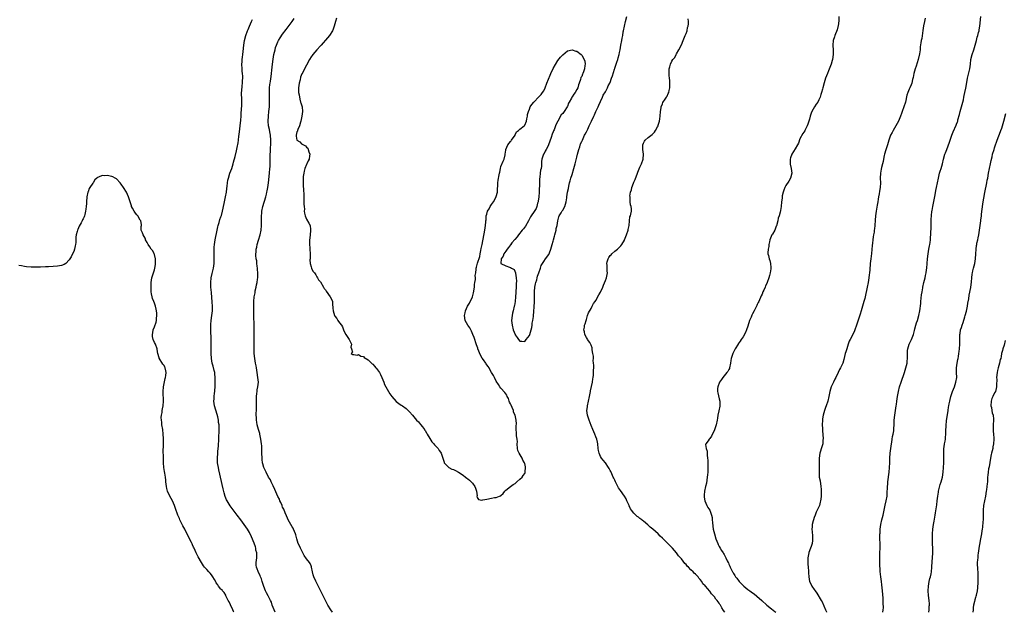
# Model space of a CAD drawing. Units: inches. Extents: x 2586000 to 2589000, y 1527000 to 1530000.
# Drawn here: x 2587024 to 2587439, y 1527000 to 1527250 of the extents above; entities that cross this region are included whole.
import ezdxf

# ---------------------------------------------------------------- set-up
doc = ezdxf.new("R2010")
doc.units = ezdxf.units.IN
doc.header["$MEASUREMENT"] = 0
doc.layers.add('LD25861527_10ft', color=254, linetype='Continuous')

msp = doc.modelspace()

# ---------------------------------------------------------------- linework, layer by layer
at = {"layer": 'LD25861527_10ft'}
for points, elevation in [([(2587157.66, 1527250.34), (2587157.25, 1527249), (2587156.77, 1527247), (2587156.32, 1527245.68), (2587156.06, 1527245), (2587154.77, 1527243), (2587153.96, 1527242.04), (2587151.21, 1527239), (2587151.13, 1527238.87), (2587151, 1527238.74), (2587149.47, 1527237), (2587147.74, 1527235), (2587147.44, 1527234.56), (2587147, 1527234.03), (2587146.32, 1527233), (2587145, 1527230.55), (2587144.25, 1527229), (2587143.5, 1527227.5), (2587143.15, 1527226.85), (2587142.57, 1527225.43), (2587142.32, 1527224.32), (2587141.96, 1527223), (2587141.67, 1527221), (2587141.72, 1527219), (2587141.89, 1527218.11), (2587142.17, 1527216.17), (2587142.57, 1527215), (2587142.62, 1527214.62), (2587143.17, 1527213), (2587143.38, 1527211), (2587143.13, 1527209), (2587142.71, 1527207), (2587142.55, 1527206.55), (2587142.15, 1527205), (2587141.37, 1527203.37), (2587141.24, 1527203), (2587141.21, 1527202.79), (2587141, 1527202.39), (2587140.66, 1527201), (2587140.69, 1527200.69), (2587140.97, 1527199), (2587141, 1527198.96), (2587142.18, 1527198.18), (2587143, 1527197.4), (2587143.77, 1527197), (2587144.61, 1527196.62), (2587145, 1527196.04), (2587145.56, 1527195.56), (2587145.79, 1527195), (2587146.03, 1527193.97), (2587146.41, 1527193), (2587146.37, 1527192.37), (2587146.12, 1527191), (2587145.72, 1527190.28), (2587145.14, 1527189), (2587145, 1527188.74), (2587144.36, 1527187), (2587144.13, 1527185.87), (2587143.86, 1527185), (2587143.68, 1527183.68), (2587143.66, 1527183), (2587143.71, 1527182.29), (2587143.67, 1527181), (2587143.7, 1527179.7), (2587143.8, 1527178.2), (2587143.87, 1527175.87), (2587143.96, 1527174.04), (2587143.97, 1527173), (2587143.96, 1527171.96), (2587144.02, 1527171), (2587144.15, 1527169.85), (2587144.13, 1527169), (2587144.17, 1527168.17), (2587144.49, 1527167), (2587145, 1527165.69), (2587146.04, 1527164.04), (2587146.54, 1527163), (2587146.71, 1527161.29), (2587146.79, 1527161), (2587146.79, 1527160.79), (2587146.39, 1527157.61), (2587146.36, 1527157), (2587146.38, 1527156.38), (2587146.34, 1527155), (2587146.41, 1527153.59), (2587146.46, 1527153), (2587146.55, 1527151), (2587146.6, 1527149.4), (2587146.56, 1527149), (2587146.47, 1527148.47), (2587146.62, 1527147), (2587147, 1527145.58), (2587147.21, 1527145), (2587147.75, 1527143.75), (2587148.45, 1527143), (2587149, 1527142.22), (2587149.38, 1527141.38), (2587149.69, 1527141), (2587150.13, 1527140.13), (2587151, 1527139.19), (2587152.26, 1527137), (2587152.48, 1527136.48), (2587153, 1527135.82), (2587153.29, 1527135.29), (2587155.08, 1527133), (2587155.72, 1527131.72), (2587155.97, 1527131), (2587155.96, 1527130.04), (2587156.14, 1527128.14), (2587156.22, 1527127), (2587156.91, 1527125), (2587157, 1527124.84), (2587157.83, 1527123.83), (2587158.32, 1527123), (2587159, 1527121.97), (2587159.74, 1527121), (2587160.23, 1527120.23), (2587160.61, 1527119), (2587161, 1527118.06), (2587161.63, 1527117), (2587163, 1527115), (2587163.98, 1527113), (2587163.79, 1527111.79), (2587163.94, 1527111), (2587164.4, 1527109.6), (2587163.8, 1527109), (2587164.57, 1527108.57), (2587165, 1527108.63), (2587166.39, 1527108.39), (2587167, 1527108.62), (2587167.94, 1527107.94), (2587169, 1527107.85), (2587169.4, 1527107.4), (2587171, 1527106.38), (2587172.7, 1527104.7), (2587173, 1527104.49), (2587173.69, 1527103.69), (2587174.32, 1527103), (2587174.62, 1527102.62), (2587175, 1527102.17), (2587175.76, 1527101), (2587176.16, 1527100.16), (2587176.75, 1527099), (2587177.59, 1527097), (2587177.96, 1527095.96), (2587179, 1527094.03), (2587179.58, 1527093), (2587180.12, 1527092.12), (2587181, 1527090.95), (2587182.89, 1527088.89), (2587184.01, 1527088.01), (2587185, 1527087.32), (2587185.52, 1527087), (2587187, 1527085.85), (2587187.93, 1527085), (2587188.44, 1527084.44), (2587189.66, 1527083), (2587191.44, 1527081), (2587192.21, 1527080.21), (2587193.15, 1527079.15), (2587193.89, 1527078.11), (2587194.71, 1527077), (2587194.82, 1527076.82), (2587195, 1527076.56), (2587195.56, 1527075.56), (2587195.89, 1527075), (2587197, 1527073.21), (2587197.9, 1527071.9), (2587198.69, 1527071), (2587199, 1527070.6), (2587200.49, 1527069), (2587200.7, 1527068.7), (2587201, 1527068.2), (2587201.51, 1527067.51), (2587201.78, 1527067), (2587202.18, 1527065.82), (2587202.49, 1527065), (2587202.58, 1527064.58), (2587203, 1527063.29), (2587203.07, 1527063.07), (2587203.12, 1527063), (2587204.98, 1527060.98), (2587206.35, 1527060.35), (2587207, 1527060.14), (2587207.8, 1527059.8), (2587209.08, 1527059.08), (2587211, 1527057.75), (2587212, 1527057), (2587212.59, 1527056.59), (2587213, 1527056.24), (2587213.74, 1527055.74), (2587214.48, 1527055), (2587214.75, 1527054.75), (2587215, 1527054.37), (2587216.04, 1527053), (2587216.29, 1527052.29), (2587216.65, 1527051), (2587216.9, 1527049.1), (2587216.87, 1527048.87), (2587217, 1527048.34), (2587217.5, 1527047.5), (2587219, 1527047.31), (2587219.34, 1527047.34), (2587221, 1527047.69), (2587223, 1527048.04), (2587224.32, 1527048.32), (2587225, 1527048.42), (2587226.44, 1527049), (2587226.87, 1527049.13), (2587227, 1527049.26), (2587227.96, 1527050.04), (2587228.57, 1527051), (2587229, 1527051.42), (2587231.04, 1527053), (2587232.18, 1527053.82), (2587233, 1527054.33), (2587233.64, 1527055), (2587235, 1527056.14), (2587235.94, 1527057), (2587236.37, 1527057.63), (2587237, 1527058.5), (2587237.2, 1527058.8), (2587237.25, 1527059), (2587237.24, 1527059.24), (2587237.35, 1527061), (2587237.27, 1527061.27), (2587237, 1527062.7), (2587236.92, 1527063), (2587236.14, 1527064.14), (2587235.86, 1527065), (2587234.67, 1527067), (2587234.12, 1527068.12), (2587233.99, 1527069), (2587233.86, 1527071), (2587233.9, 1527071.9), (2587233.78, 1527073), (2587233.58, 1527074.42), (2587233.58, 1527075.58), (2587233.45, 1527077), (2587233.45, 1527078.55), (2587233.48, 1527079.48), (2587233.39, 1527081), (2587233, 1527083), (2587232.33, 1527084.33), (2587232.22, 1527085), (2587231.77, 1527086.23), (2587231.24, 1527087.24), (2587231, 1527087.82), (2587230.62, 1527088.61), (2587230.51, 1527089), (2587230.1, 1527090.1), (2587229.66, 1527091), (2587229.48, 1527091.48), (2587229, 1527092.08), (2587228.63, 1527092.63), (2587227, 1527094.4), (2587226.52, 1527095), (2587225.95, 1527095.95), (2587225, 1527097.42), (2587224.3, 1527099), (2587223.85, 1527099.85), (2587223.07, 1527101), (2587223, 1527101.07), (2587222.33, 1527102.33), (2587222, 1527103), (2587221.53, 1527103.53), (2587221, 1527104.27), (2587220.71, 1527104.71), (2587220.57, 1527105), (2587219.68, 1527106.32), (2587219.11, 1527107.11), (2587218.34, 1527108.34), (2587217.31, 1527111), (2587217.24, 1527111.24), (2587216.74, 1527112.75), (2587216.4, 1527113.6), (2587215.95, 1527115), (2587215.75, 1527115.75), (2587215.18, 1527117), (2587214.53, 1527118.53), (2587214.24, 1527119), (2587213.84, 1527119.84), (2587212.97, 1527121), (2587211.94, 1527123), (2587211.68, 1527125), (2587211.88, 1527126.12), (2587212.07, 1527127), (2587212.95, 1527129), (2587213.8, 1527130.2), (2587214.97, 1527133), (2587215.39, 1527134.61), (2587215.78, 1527137), (2587215.87, 1527138.13), (2587216.05, 1527139), (2587216.26, 1527140.26), (2587216.25, 1527141), (2587216.15, 1527141.85), (2587216.34, 1527143), (2587216.57, 1527144.57), (2587216.52, 1527145), (2587216.62, 1527145.38), (2587217, 1527146.59), (2587217.14, 1527147.14), (2587218.04, 1527149.96), (2587218.21, 1527151), (2587218.5, 1527152.5), (2587218.7, 1527153.3), (2587219.02, 1527154.98), (2587220.14, 1527161), (2587220.46, 1527163), (2587220.59, 1527164.59), (2587220.63, 1527165), (2587220.69, 1527165.31), (2587220.75, 1527167), (2587221, 1527167.82), (2587221.31, 1527169), (2587222.02, 1527169.98), (2587222.44, 1527171), (2587223, 1527171.77), (2587223.83, 1527173), (2587224.94, 1527175), (2587225, 1527175.27), (2587225.53, 1527177), (2587225.54, 1527178.46), (2587225.69, 1527179.69), (2587225.74, 1527181), (2587225.87, 1527182.14), (2587226.28, 1527184.28), (2587226.39, 1527185), (2587226.49, 1527185.51), (2587226.81, 1527187), (2587227, 1527187.78), (2587227.95, 1527190.05), (2587228.28, 1527191), (2587228.7, 1527192.7), (2587228.79, 1527193), (2587229, 1527194.77), (2587229.06, 1527194.94), (2587229.06, 1527195), (2587229.88, 1527197), (2587231, 1527198.38), (2587231.32, 1527198.68), (2587231.48, 1527199), (2587232.92, 1527201), (2587232.94, 1527201.06), (2587233, 1527201.16), (2587233.51, 1527202.49), (2587234.35, 1527203), (2587235, 1527203.53), (2587236.74, 1527205), (2587236.85, 1527205.15), (2587237, 1527205.25), (2587237.7, 1527207), (2587237.94, 1527207.94), (2587238.12, 1527209), (2587238.19, 1527209.81), (2587238.58, 1527211), (2587239, 1527212), (2587239.34, 1527213), (2587239.97, 1527214.03), (2587240.81, 1527215), (2587241, 1527215.16), (2587242.81, 1527217), (2587243, 1527217.16), (2587243.87, 1527218.13), (2587244.53, 1527219), (2587245, 1527219.68), (2587245.6, 1527221), (2587246.34, 1527223), (2587247.69, 1527226.31), (2587248.02, 1527227), (2587249, 1527229.12), (2587251, 1527232.58), (2587252.14, 1527233.86), (2587253, 1527234.92), (2587255, 1527236.52), (2587256.94, 1527237.06), (2587257, 1527237.06), (2587258.48, 1527236.48), (2587259, 1527236.39), (2587260.74, 1527235), (2587261, 1527234.76), (2587262.04, 1527233), (2587262.29, 1527232.29), (2587262.41, 1527231), (2587262.39, 1527230.39), (2587262.13, 1527229), (2587261.74, 1527227.74), (2587261.46, 1527227), (2587261.31, 1527226.69), (2587261, 1527225.83), (2587260.69, 1527225.31), (2587260.47, 1527224.47), (2587259.94, 1527223), (2587259.71, 1527222.29), (2587259.35, 1527221), (2587259, 1527220.33), (2587258.26, 1527219), (2587257.69, 1527218.31), (2587257, 1527217.23), (2587256.9, 1527217.1), (2587256.7, 1527216.7), (2587255.73, 1527215), (2587255.5, 1527214.5), (2587255, 1527213.19), (2587254.9, 1527213), (2587253.58, 1527211), (2587253.33, 1527210.67), (2587253, 1527210.18), (2587252.41, 1527209.59), (2587251, 1527206.99), (2587250.28, 1527205.72), (2587250.02, 1527205), (2587249.35, 1527203.35), (2587249.14, 1527202.86), (2587249, 1527202.48), (2587248.52, 1527201.48), (2587248.12, 1527200.12), (2587247.54, 1527198.46), (2587247.07, 1527197), (2587247, 1527196.83), (2587245.99, 1527195), (2587245.65, 1527194.35), (2587245, 1527193.05), (2587244.96, 1527193), (2587244.2, 1527191), (2587244.06, 1527189.94), (2587244.05, 1527188.05), (2587243.88, 1527187), (2587243.71, 1527186.29), (2587243.58, 1527185), (2587243.39, 1527183.39), (2587243.28, 1527182.72), (2587243.19, 1527181), (2587243.18, 1527179.18), (2587243.13, 1527178.87), (2587243.12, 1527177), (2587242.97, 1527175), (2587242.71, 1527173.29), (2587242.65, 1527173), (2587242.45, 1527172.45), (2587242.08, 1527171), (2587241.8, 1527170.2), (2587241, 1527168.89), (2587239.68, 1527167), (2587239.42, 1527166.58), (2587238.57, 1527165), (2587237.27, 1527162.73), (2587236.43, 1527161.57), (2587235.98, 1527161), (2587234.37, 1527159), (2587233.77, 1527158.23), (2587232.85, 1527157.15), (2587231.63, 1527155.63), (2587231.13, 1527155), (2587231.08, 1527154.92), (2587231, 1527154.82), (2587230.23, 1527153.77), (2587229.58, 1527153), (2587229, 1527152.11), (2587228.17, 1527151), (2587227.92, 1527150.08), (2587227.08, 1527149), (2587226.99, 1527147), (2587229, 1527146.04), (2587230.54, 1527145.46), (2587231, 1527145.3), (2587231.43, 1527145), (2587232.49, 1527144.49), (2587233.11, 1527143.11), (2587233.1, 1527142.9), (2587233.41, 1527141), (2587233.47, 1527139.47), (2587233.4, 1527138.6), (2587233.33, 1527137), (2587233.22, 1527135.22), (2587233.21, 1527134.79), (2587233.1, 1527133), (2587232.96, 1527131), (2587232.68, 1527129.32), (2587232.61, 1527129), (2587232.09, 1527127), (2587231.89, 1527126.11), (2587231.66, 1527125), (2587231.5, 1527123), (2587231.67, 1527121), (2587232.17, 1527119), (2587232.95, 1527117), (2587233, 1527116.91), (2587233.83, 1527115.83), (2587234.41, 1527115), (2587235, 1527114.27), (2587235.75, 1527114.25), (2587237, 1527114.16), (2587237.65, 1527115), (2587239, 1527116.65), (2587239.17, 1527117), (2587239.76, 1527119), (2587239.94, 1527119.94), (2587240.1, 1527121), (2587240.2, 1527121.8), (2587240.42, 1527123), (2587240.68, 1527124.68), (2587240.91, 1527127), (2587241, 1527128.44), (2587241.1, 1527131.1), (2587241.14, 1527135.14), (2587241.28, 1527137), (2587241.55, 1527138.45), (2587241.68, 1527139), (2587242.04, 1527140.04), (2587242.31, 1527141), (2587242.43, 1527141.57), (2587243, 1527142.98), (2587243.6, 1527145), (2587243.93, 1527146.07), (2587244.48, 1527147), (2587245, 1527147.84), (2587245.81, 1527149), (2587247.17, 1527150.83), (2587247.27, 1527151), (2587247.43, 1527151.43), (2587248.07, 1527153), (2587248.59, 1527155), (2587249, 1527156.34), (2587249.16, 1527157), (2587249.54, 1527158.46), (2587249.73, 1527159), (2587250.03, 1527160.03), (2587250.24, 1527161), (2587250.32, 1527161.68), (2587250.61, 1527163), (2587251, 1527165), (2587251.42, 1527166.58), (2587251.58, 1527167), (2587252.37, 1527168.37), (2587252.79, 1527169.21), (2587253, 1527169.47), (2587253.86, 1527171), (2587254.44, 1527173), (2587254.68, 1527174.68), (2587254.71, 1527175), (2587255.09, 1527177), (2587255.43, 1527178.57), (2587255.63, 1527179.63), (2587255.92, 1527181), (2587256.14, 1527181.86), (2587256.46, 1527183), (2587257, 1527184.54), (2587257.76, 1527187), (2587258.3, 1527189), (2587258.42, 1527189.58), (2587259, 1527191.79), (2587259.27, 1527193), (2587259.77, 1527195), (2587260.17, 1527196.17), (2587260.54, 1527197.46), (2587261, 1527198.34), (2587261.3, 1527199), (2587261.61, 1527199.61), (2587262.26, 1527201), (2587262.47, 1527201.53), (2587263, 1527202.45), (2587263.29, 1527203), (2587263.55, 1527203.55), (2587264.2, 1527205), (2587264.42, 1527205.58), (2587265.1, 1527206.9), (2587266.08, 1527209), (2587266.36, 1527209.64), (2587267.02, 1527210.98), (2587267.93, 1527213), (2587268.24, 1527213.76), (2587269, 1527215.27), (2587269.74, 1527217), (2587270.1, 1527217.9), (2587271, 1527219.28), (2587271.92, 1527221), (2587272.22, 1527221.78), (2587272.92, 1527223), (2587273, 1527223.19), (2587273.64, 1527225), (2587273.94, 1527226.06), (2587274.85, 1527228.85), (2587274.91, 1527229.09), (2587275, 1527229.29), (2587275.88, 1527231.88), (2587276.24, 1527233), (2587276.38, 1527233.62), (2587276.81, 1527235), (2587277, 1527235.93), (2587277.21, 1527237), (2587277.56, 1527239), (2587277.95, 1527241), (2587278.09, 1527241.91), (2587278.31, 1527243), (2587278.55, 1527244.55), (2587278.6, 1527245), (2587278.98, 1527247), (2587279.52, 1527249), (2587279.98, 1527251)], 7640), ([(2587369.32, 1527251), (2587369.3, 1527249.3), (2587369.08, 1527246.92), (2587369, 1527246.69), (2587368.63, 1527245.37), (2587367.63, 1527243), (2587367.49, 1527242.51), (2587366.99, 1527240.99), (2587366.81, 1527239), (2587366.8, 1527238.8), (2587366.99, 1527237), (2587367.04, 1527235), (2587366.7, 1527233), (2587366.58, 1527232.58), (2587366.09, 1527231), (2587365.62, 1527229.62), (2587365, 1527228.09), (2587364.58, 1527227), (2587363.76, 1527225), (2587363.13, 1527223.13), (2587362.57, 1527221), (2587362.47, 1527220.47), (2587362.12, 1527219), (2587361.82, 1527218.18), (2587361.51, 1527217), (2587361, 1527215.9), (2587360.46, 1527215), (2587359.84, 1527214.16), (2587359.08, 1527213), (2587357.96, 1527211), (2587357.66, 1527210.34), (2587357.33, 1527209), (2587357, 1527207.78), (2587356.75, 1527207), (2587356.25, 1527205.75), (2587356, 1527205), (2587355.07, 1527203), (2587355, 1527202.89), (2587354.19, 1527201.81), (2587353, 1527199.57), (2587352.32, 1527197.68), (2587352.01, 1527197), (2587351, 1527195.27), (2587349.56, 1527193), (2587349, 1527191.49), (2587348.84, 1527191), (2587348.85, 1527189.15), (2587348.83, 1527189), (2587348.86, 1527188.86), (2587349.35, 1527187), (2587349.59, 1527185), (2587349.03, 1527183), (2587348.28, 1527181.72), (2587347, 1527179.81), (2587346.6, 1527179), (2587346.19, 1527177.81), (2587345.88, 1527177), (2587345.55, 1527175.55), (2587345.45, 1527175), (2587345.44, 1527174.56), (2587345.21, 1527173), (2587345.02, 1527170.98), (2587344.74, 1527169.26), (2587344.66, 1527168.66), (2587344.2, 1527167), (2587343.86, 1527166.14), (2587343.67, 1527165), (2587343.09, 1527162.91), (2587343, 1527162.7), (2587342.56, 1527161.44), (2587342.34, 1527161), (2587341.38, 1527159.38), (2587341.19, 1527159), (2587340.29, 1527157), (2587340.1, 1527156.1), (2587339.89, 1527155), (2587339.82, 1527154.18), (2587339.6, 1527153), (2587339.5, 1527151.5), (2587339.51, 1527151), (2587339.67, 1527150.33), (2587339.95, 1527149), (2587340.23, 1527148.23), (2587340.58, 1527147), (2587340.69, 1527145.31), (2587340.73, 1527145), (2587340.71, 1527144.71), (2587340.46, 1527143), (2587340.14, 1527141.86), (2587339.93, 1527141), (2587339.18, 1527139), (2587339, 1527138.6), (2587338.47, 1527137.53), (2587338.26, 1527137), (2587337.71, 1527135.71), (2587337.38, 1527135), (2587337, 1527134.04), (2587336.66, 1527133.34), (2587335.6, 1527131), (2587335.39, 1527130.61), (2587335, 1527129.73), (2587334.75, 1527129.25), (2587334.38, 1527128.38), (2587333.65, 1527127), (2587333, 1527125.73), (2587332.73, 1527125.27), (2587332.38, 1527124.38), (2587331.75, 1527123), (2587331, 1527120.57), (2587330.46, 1527119), (2587330.03, 1527117.97), (2587329, 1527116.05), (2587328.28, 1527115), (2587327.77, 1527114.23), (2587327, 1527113.17), (2587326.9, 1527113), (2587325.75, 1527111), (2587325, 1527109.66), (2587324.7, 1527109), (2587324.03, 1527107), (2587323.87, 1527106.13), (2587323.69, 1527105), (2587323.32, 1527103), (2587323.24, 1527102.76), (2587323, 1527102.28), (2587322.54, 1527101.46), (2587322.23, 1527101), (2587321, 1527099.63), (2587320.48, 1527099), (2587319.86, 1527098.14), (2587319.11, 1527097), (2587318.36, 1527095), (2587318.3, 1527094.3), (2587318.3, 1527093), (2587318.42, 1527092.42), (2587319, 1527090.02), (2587319.22, 1527089), (2587319.23, 1527087.23), (2587319.2, 1527087), (2587319.16, 1527086.84), (2587318.84, 1527084.84), (2587318.44, 1527083), (2587318.21, 1527081.79), (2587318.07, 1527081), (2587317.64, 1527079), (2587317, 1527076.85), (2587315.74, 1527074.26), (2587315, 1527073.18), (2587314.91, 1527073.09), (2587314.79, 1527073), (2587314.31, 1527072.31), (2587313.35, 1527071), (2587313.24, 1527070.76), (2587313.43, 1527069), (2587313.88, 1527067.88), (2587313.83, 1527067), (2587313.83, 1527066.17), (2587314.07, 1527065), (2587314.15, 1527064.15), (2587314.21, 1527061.79), (2587314.2, 1527061), (2587314.13, 1527060.13), (2587314.1, 1527059), (2587314.03, 1527057.97), (2587313.93, 1527057), (2587313.74, 1527055.74), (2587313.59, 1527054.41), (2587313.21, 1527053), (2587312.73, 1527051), (2587312.61, 1527049.39), (2587312.55, 1527049), (2587312.57, 1527048.57), (2587312.85, 1527047), (2587313.78, 1527045), (2587314.23, 1527044.23), (2587314.96, 1527043), (2587315.71, 1527041), (2587315.95, 1527039.95), (2587316.05, 1527039), (2587316.09, 1527037.91), (2587316.31, 1527036.31), (2587316.45, 1527035), (2587316.95, 1527033), (2587317.58, 1527031), (2587318.31, 1527029), (2587318.58, 1527028.58), (2587319, 1527027.68), (2587319.36, 1527027), (2587319.9, 1527026.1), (2587320.63, 1527025), (2587320.81, 1527024.81), (2587321, 1527024.38), (2587321.52, 1527023.52), (2587321.72, 1527023), (2587322.31, 1527021.69), (2587322.69, 1527021), (2587322.81, 1527020.81), (2587323, 1527020.28), (2587323.47, 1527019.47), (2587323.64, 1527019), (2587324.14, 1527017.86), (2587324.59, 1527017), (2587324.77, 1527016.77), (2587325, 1527016.31), (2587325.53, 1527015.53), (2587325.78, 1527015), (2587326.37, 1527014.37), (2587327.36, 1527013), (2587328.2, 1527012.2), (2587329.38, 1527011), (2587331, 1527009.68), (2587331.9, 1527009), (2587333, 1527008.22), (2587333.73, 1527007.73), (2587334.86, 1527006.86), (2587336.95, 1527004.95), (2587339, 1527003.01), (2587341, 1527001.44), (2587342.39, 1527000.39), (2587342.84, 1527000)], 7660), ([(2587387.96, 1527000), (2587388.07, 1527001), (2587388.14, 1527001.86), (2587388.05, 1527004.05), (2587388.07, 1527005), (2587388.02, 1527005.98), (2587387.78, 1527009), (2587387.62, 1527010.38), (2587387.53, 1527011.53), (2587387.3, 1527013), (2587387.02, 1527014.98), (2587386.83, 1527017.17), (2587386.7, 1527020.7), (2587386.6, 1527023), (2587386.61, 1527025), (2587386.73, 1527027), (2587386.78, 1527029), (2587386.71, 1527031), (2587386.69, 1527032.69), (2587386.71, 1527033), (2587386.76, 1527033.24), (2587386.83, 1527035), (2587387, 1527037), (2587387.42, 1527039), (2587387.98, 1527041), (2587388.91, 1527045.09), (2587389.38, 1527047), (2587389.69, 1527049), (2587389.74, 1527049.74), (2587389.78, 1527051), (2587389.84, 1527051.84), (2587389.85, 1527053), (2587389.95, 1527053.95), (2587390.04, 1527055), (2587390.52, 1527059), (2587390.74, 1527061), (2587390.87, 1527063), (2587390.91, 1527064.91), (2587390.98, 1527067), (2587391.21, 1527069), (2587391.53, 1527071), (2587391.66, 1527071.66), (2587391.87, 1527073), (2587391.99, 1527074.01), (2587392.23, 1527075), (2587392.49, 1527076.49), (2587392.54, 1527077), (2587392.55, 1527077.45), (2587392.67, 1527079), (2587392.74, 1527081), (2587392.98, 1527083), (2587393.27, 1527085), (2587393.54, 1527087), (2587393.6, 1527087.6), (2587393.8, 1527089), (2587393.98, 1527090.02), (2587394.11, 1527091), (2587394.49, 1527093), (2587394.98, 1527095), (2587395.6, 1527097), (2587397, 1527101.08), (2587397.58, 1527103), (2587398.1, 1527105), (2587398.21, 1527105.79), (2587398.34, 1527107), (2587398.28, 1527108.28), (2587398.34, 1527110.34), (2587398.39, 1527111), (2587398.97, 1527113.03), (2587399.65, 1527114.35), (2587399.95, 1527115), (2587400.78, 1527117), (2587401.24, 1527118.76), (2587401.44, 1527119.44), (2587401.8, 1527121), (2587402.05, 1527121.95), (2587402.47, 1527123), (2587403.1, 1527125), (2587403.47, 1527127), (2587403.86, 1527130.14), (2587403.94, 1527131), (2587404.25, 1527133.75), (2587404.43, 1527135), (2587404.7, 1527136.7), (2587404.73, 1527137), (2587405.19, 1527139), (2587405.75, 1527141), (2587405.93, 1527141.93), (2587406.18, 1527143), (2587406.32, 1527144.32), (2587406.41, 1527145), (2587406.54, 1527147), (2587406.7, 1527149), (2587406.98, 1527151), (2587407.33, 1527153), (2587407.56, 1527154.44), (2587407.68, 1527155), (2587407.8, 1527155.8), (2587407.93, 1527157), (2587407.99, 1527158.01), (2587408.07, 1527159), (2587408.11, 1527160.11), (2587408.22, 1527161.78), (2587408.3, 1527165.7), (2587408.37, 1527167), (2587408.59, 1527169), (2587408.67, 1527169.33), (2587408.93, 1527171), (2587409.9, 1527175.9), (2587410.21, 1527177.79), (2587410.48, 1527179), (2587411.3, 1527183), (2587411.82, 1527185), (2587412.09, 1527185.91), (2587412.45, 1527187), (2587413, 1527188.95), (2587413.49, 1527191), (2587414.1, 1527193), (2587414.35, 1527193.65), (2587414.83, 1527195), (2587415.95, 1527198.05), (2587416.98, 1527201.02), (2587417.52, 1527202.48), (2587418.79, 1527205.21), (2587419, 1527205.71), (2587419.35, 1527206.65), (2587419.45, 1527207), (2587419.57, 1527207.57), (2587420.18, 1527209.82), (2587420.47, 1527211), (2587421.12, 1527213), (2587421.68, 1527215), (2587421.89, 1527215.89), (2587422.1, 1527217), (2587422.2, 1527217.8), (2587422.49, 1527219), (2587422.87, 1527220.87), (2587423.29, 1527223.29), (2587423.6, 1527225), (2587424.52, 1527229), (2587424.8, 1527231), (2587425.05, 1527233), (2587425.58, 1527235), (2587426.23, 1527237), (2587427.32, 1527241), (2587427.72, 1527242.28), (2587427.93, 1527243), (2587428.25, 1527244.26), (2587428.47, 1527245), (2587428.56, 1527245.44), (2587428.83, 1527247), (2587429.26, 1527251)], 7680), ([(2587131.79, 1527000), (2587131, 1527001.97), (2587130.54, 1527003), (2587130.26, 1527004.26), (2587129.86, 1527005), (2587128.88, 1527007), (2587128.2, 1527008.2), (2587127.77, 1527009), (2587127, 1527010.88), (2587126.42, 1527013), (2587126.07, 1527014.07), (2587125.73, 1527015), (2587125.5, 1527015.5), (2587125, 1527016.49), (2587123.95, 1527019), (2587123.81, 1527019.81), (2587123.82, 1527021), (2587124.02, 1527021.98), (2587124.06, 1527023), (2587124.06, 1527024.06), (2587124.05, 1527025), (2587123.76, 1527026.24), (2587123.66, 1527027), (2587123.55, 1527027.55), (2587123, 1527029.18), (2587121.87, 1527031.87), (2587121, 1527033.58), (2587120.16, 1527035), (2587118.84, 1527037), (2587117.38, 1527039), (2587115.82, 1527041), (2587113.69, 1527043.69), (2587112.83, 1527044.83), (2587111.55, 1527047), (2587111.36, 1527047.36), (2587110.82, 1527048.82), (2587110.38, 1527050.38), (2587109.98, 1527051.98), (2587108.09, 1527060.09), (2587107.91, 1527061), (2587107.73, 1527062.27), (2587107.61, 1527063), (2587107.53, 1527065), (2587107.63, 1527067), (2587107.71, 1527067.71), (2587107.91, 1527070.09), (2587108.01, 1527071), (2587108.08, 1527072.08), (2587108.1, 1527073), (2587108.08, 1527073.92), (2587108.23, 1527076.23), (2587108.3, 1527077.7), (2587108.25, 1527079), (2587108.02, 1527080.02), (2587107.95, 1527081), (2587107.63, 1527082.37), (2587107.37, 1527083.37), (2587106.78, 1527085.22), (2587106.25, 1527087), (2587105.98, 1527089), (2587106.08, 1527089.92), (2587106.14, 1527091), (2587106.28, 1527092.28), (2587106.41, 1527093), (2587106.48, 1527093.52), (2587106.55, 1527095), (2587106.58, 1527096.58), (2587106.6, 1527097), (2587106.59, 1527099), (2587106.44, 1527100.44), (2587106.36, 1527101), (2587106.1, 1527101.9), (2587105.68, 1527103.68), (2587105.28, 1527105), (2587105, 1527107), (2587104.94, 1527109), (2587104.9, 1527113), (2587104.86, 1527115), (2587104.74, 1527119), (2587104.74, 1527121.26), (2587104.88, 1527123), (2587105.16, 1527125), (2587105.39, 1527127), (2587105.42, 1527129), (2587105.31, 1527130.69), (2587105, 1527134.81), (2587104.78, 1527137), (2587104.72, 1527139), (2587104.93, 1527141), (2587105.29, 1527142.71), (2587105.85, 1527145), (2587106.01, 1527145.99), (2587106.12, 1527147), (2587106.08, 1527148.08), (2587106.14, 1527149), (2587106.16, 1527149.84), (2587106.1, 1527151), (2587106.14, 1527153), (2587106.17, 1527153.83), (2587106.3, 1527155), (2587106.59, 1527157), (2587107.35, 1527161), (2587107.64, 1527162.36), (2587107.81, 1527163), (2587108.23, 1527164.23), (2587108.54, 1527165.46), (2587109, 1527166.59), (2587109.19, 1527167.19), (2587109.66, 1527169), (2587110.32, 1527172.32), (2587110.98, 1527175), (2587111.34, 1527177), (2587111.47, 1527178.53), (2587111.63, 1527179.63), (2587111.72, 1527181), (2587111.9, 1527182.1), (2587112.11, 1527183), (2587112.81, 1527185), (2587113.55, 1527187), (2587114.17, 1527189), (2587114.35, 1527189.65), (2587115, 1527192.11), (2587115.56, 1527194.44), (2587115.8, 1527195.8), (2587116.21, 1527197.79), (2587116.38, 1527199), (2587116.59, 1527200.59), (2587116.71, 1527201.29), (2587117.31, 1527207.31), (2587117.46, 1527209), (2587117.57, 1527210.43), (2587117.69, 1527211.69), (2587117.81, 1527213.81), (2587117.82, 1527215.82), (2587117.72, 1527219), (2587117.73, 1527219.73), (2587117.89, 1527221.89), (2587118.05, 1527223), (2587118.06, 1527224.06), (2587118.15, 1527225), (2587118.15, 1527225.85), (2587118.06, 1527227), (2587117.96, 1527227.96), (2587117.9, 1527229), (2587117.83, 1527231), (2587117.92, 1527231.92), (2587117.95, 1527233), (2587118.04, 1527233.96), (2587118.2, 1527235), (2587118.35, 1527236.35), (2587118.59, 1527239), (2587118.93, 1527241), (2587119.5, 1527243), (2587120.22, 1527245), (2587120.44, 1527245.56), (2587121.03, 1527246.97), (2587121.92, 1527249), (2587122.23, 1527249.77)], 7660), ([(2587155.97, 1527000), (2587155.29, 1527001), (2587154.07, 1527003), (2587153.02, 1527005), (2587150.38, 1527010.38), (2587149, 1527013.11), (2587148.11, 1527015), (2587147.82, 1527015.82), (2587147.53, 1527017), (2587147.2, 1527019), (2587147.15, 1527019.15), (2587147, 1527019.55), (2587146.56, 1527020.56), (2587146.32, 1527021), (2587145, 1527022.6), (2587144, 1527024), (2587142.52, 1527027), (2587142.05, 1527028.05), (2587141.59, 1527029), (2587140.96, 1527031), (2587140.58, 1527032.58), (2587140.43, 1527033), (2587139.95, 1527034.05), (2587139.58, 1527035), (2587139.39, 1527035.39), (2587139, 1527036.02), (2587137.32, 1527039), (2587137, 1527039.61), (2587136.64, 1527040.64), (2587136.05, 1527041.95), (2587135.45, 1527043.45), (2587135, 1527044.33), (2587134.82, 1527044.82), (2587134.74, 1527045), (2587134.25, 1527046.25), (2587133.86, 1527047), (2587133.61, 1527047.61), (2587133, 1527048.78), (2587131.77, 1527051.77), (2587131, 1527053.24), (2587130.2, 1527055), (2587129.83, 1527055.83), (2587129.1, 1527057), (2587128.01, 1527059), (2587127.08, 1527061), (2587126.63, 1527062.63), (2587126.55, 1527063), (2587126.37, 1527064.37), (2587126.32, 1527065), (2587126.27, 1527067), (2587126.25, 1527069), (2587126.18, 1527070.18), (2587126.14, 1527071), (2587125.87, 1527073), (2587125.43, 1527075), (2587125.34, 1527075.34), (2587124.86, 1527077), (2587124.31, 1527079), (2587124.08, 1527080.08), (2587123.96, 1527081), (2587123.97, 1527082.03), (2587123.88, 1527083), (2587123.87, 1527083.87), (2587123.97, 1527085), (2587124.03, 1527085.96), (2587124.04, 1527088.04), (2587123.97, 1527090.03), (2587123.99, 1527091), (2587124.15, 1527092.15), (2587124.21, 1527093), (2587124.31, 1527093.69), (2587124.6, 1527095), (2587124.76, 1527097), (2587124.58, 1527099), (2587124.3, 1527101), (2587123.99, 1527103), (2587123.84, 1527103.84), (2587123.6, 1527105), (2587123.24, 1527107), (2587123.06, 1527109), (2587123.03, 1527111), (2587123.04, 1527115.04), (2587123, 1527119), (2587122.97, 1527121.03), (2587122.88, 1527124.88), (2587122.82, 1527129.18), (2587122.86, 1527131), (2587123.05, 1527133), (2587123.37, 1527134.63), (2587123.37, 1527135), (2587123.42, 1527135.42), (2587123.79, 1527137), (2587124.04, 1527137.96), (2587124.21, 1527139), (2587124.39, 1527140.39), (2587124.5, 1527141), (2587124.51, 1527141.49), (2587124.53, 1527143), (2587124.43, 1527144.43), (2587124.37, 1527145), (2587124.2, 1527145.8), (2587124.1, 1527147), (2587124.07, 1527148.07), (2587123.82, 1527149), (2587123.68, 1527150.32), (2587123.71, 1527151), (2587123.79, 1527151.79), (2587123.9, 1527153), (2587124.09, 1527153.91), (2587124.3, 1527155), (2587124.81, 1527156.81), (2587125.46, 1527159), (2587125.88, 1527161), (2587126.06, 1527163), (2587126.06, 1527166.06), (2587126.07, 1527167), (2587126.18, 1527168.18), (2587126.27, 1527169), (2587126.71, 1527171), (2587127.88, 1527175), (2587128.15, 1527176.15), (2587128.36, 1527177), (2587128.47, 1527177.53), (2587128.71, 1527179), (2587128.97, 1527181.03), (2587129.42, 1527185), (2587129.64, 1527187), (2587129.69, 1527187.69), (2587129.77, 1527189), (2587129.75, 1527189.75), (2587129.78, 1527191), (2587129.69, 1527191.69), (2587129.77, 1527193), (2587129.91, 1527194.09), (2587129.83, 1527195), (2587129.82, 1527195.82), (2587129.95, 1527197), (2587129.99, 1527198.01), (2587130, 1527199), (2587129.84, 1527201), (2587129.56, 1527202.44), (2587129.4, 1527203.4), (2587129.07, 1527205), (2587128.9, 1527207), (2587128.99, 1527209.01), (2587129.22, 1527211), (2587129.4, 1527213), (2587129.44, 1527215), (2587129.41, 1527217), (2587129.41, 1527219), (2587129.45, 1527219.45), (2587129.48, 1527221), (2587129.59, 1527222.41), (2587129.69, 1527223), (2587129.87, 1527223.87), (2587130.16, 1527225.84), (2587130.35, 1527227), (2587130.48, 1527228.48), (2587130.68, 1527231), (2587130.95, 1527233.05), (2587131.33, 1527235), (2587131.79, 1527237), (2587132.04, 1527237.96), (2587132.4, 1527239), (2587133, 1527240.4), (2587133.29, 1527241), (2587133.91, 1527242.09), (2587135, 1527243.65), (2587136.41, 1527245.59), (2587137.27, 1527246.73), (2587139.02, 1527249), (2587139.85, 1527250.15)], 7650), ([(2587321.26, 1527000), (2587320.73, 1527000.73), (2587320.13, 1527001.87), (2587319.49, 1527003), (2587319.29, 1527003.29), (2587319, 1527003.8), (2587318.48, 1527004.48), (2587318.13, 1527005), (2587317.6, 1527005.6), (2587317, 1527006.53), (2587315.77, 1527007.77), (2587315, 1527008.9), (2587314.88, 1527009), (2587314.16, 1527009.84), (2587313.12, 1527011), (2587313.06, 1527011.06), (2587313, 1527011.15), (2587312.06, 1527012.06), (2587311.66, 1527013), (2587311, 1527013.84), (2587310.44, 1527014.44), (2587310.09, 1527015), (2587309.49, 1527015.49), (2587309, 1527016.03), (2587308.47, 1527016.47), (2587308.03, 1527017), (2587307, 1527017.93), (2587305.97, 1527019), (2587305.47, 1527019.47), (2587305, 1527020.08), (2587304.54, 1527020.54), (2587303, 1527022.49), (2587301.84, 1527023.84), (2587300.94, 1527025), (2587299.21, 1527027), (2587298.09, 1527028.09), (2587297.37, 1527029), (2587295.3, 1527031), (2587295.14, 1527031.14), (2587295, 1527031.28), (2587294.03, 1527032.03), (2587293.19, 1527033), (2587291, 1527035.03), (2587289.87, 1527035.87), (2587289, 1527036.74), (2587288.85, 1527036.85), (2587287, 1527038.43), (2587286.68, 1527038.68), (2587286.37, 1527039), (2587285.56, 1527039.56), (2587285, 1527040.02), (2587284.43, 1527040.43), (2587283.88, 1527041), (2587283, 1527041.77), (2587281.98, 1527043), (2587281.57, 1527043.57), (2587281, 1527044.89), (2587280.96, 1527044.96), (2587280.1, 1527047), (2587279.75, 1527047.75), (2587279.07, 1527049), (2587277.33, 1527051.33), (2587277, 1527051.86), (2587276.5, 1527052.5), (2587275.58, 1527054.42), (2587275.27, 1527055), (2587275, 1527055.61), (2587274.5, 1527056.5), (2587274.29, 1527057), (2587273.36, 1527059), (2587273.27, 1527059.27), (2587273, 1527059.77), (2587272.54, 1527060.54), (2587272.28, 1527061), (2587271, 1527062.95), (2587270.12, 1527064.12), (2587269.42, 1527065), (2587269, 1527065.69), (2587268.37, 1527067), (2587268.14, 1527068.14), (2587268.02, 1527069), (2587267.83, 1527071), (2587267.7, 1527071.7), (2587267.37, 1527073), (2587267, 1527073.89), (2587266.6, 1527075), (2587266.11, 1527076.11), (2587265.77, 1527077), (2587265, 1527078.77), (2587264.13, 1527081), (2587263.44, 1527083), (2587263.2, 1527085), (2587263.41, 1527086.59), (2587263.48, 1527087), (2587263.94, 1527089), (2587264.34, 1527091), (2587264.7, 1527093), (2587264.73, 1527093.27), (2587265.51, 1527097), (2587265.69, 1527098.31), (2587265.84, 1527099), (2587265.96, 1527099.96), (2587266.01, 1527101), (2587265.98, 1527102.02), (2587266.07, 1527103), (2587266.13, 1527104.13), (2587266.04, 1527105), (2587265.88, 1527106.12), (2587265.92, 1527107), (2587265.93, 1527107.93), (2587265.71, 1527109), (2587265.4, 1527110.59), (2587265.42, 1527111), (2587265.41, 1527111.41), (2587265, 1527112.63), (2587264.9, 1527112.9), (2587264.38, 1527113.62), (2587263.47, 1527115), (2587263.31, 1527115.31), (2587263, 1527115.74), (2587262.3, 1527117), (2587262.14, 1527118.14), (2587261.95, 1527119), (2587262.18, 1527120.18), (2587262.26, 1527121), (2587262.41, 1527121.59), (2587262.85, 1527123), (2587263, 1527123.39), (2587263.52, 1527125), (2587263.87, 1527126.13), (2587265, 1527128.07), (2587265.42, 1527129), (2587265.94, 1527130.06), (2587266.67, 1527131), (2587267, 1527131.39), (2587268.27, 1527133.73), (2587269, 1527134.85), (2587269.89, 1527137), (2587270.18, 1527137.82), (2587271, 1527139.8), (2587271.47, 1527141), (2587271.94, 1527143), (2587271.78, 1527143.78), (2587271.71, 1527145), (2587271.7, 1527146.3), (2587271.56, 1527147), (2587271.74, 1527147.74), (2587272.19, 1527149), (2587272.51, 1527149.49), (2587273, 1527150.34), (2587273.37, 1527150.63), (2587273.7, 1527151), (2587275, 1527152.19), (2587276.08, 1527153), (2587276.56, 1527153.44), (2587277, 1527153.9), (2587277.52, 1527154.48), (2587277.89, 1527155), (2587279, 1527156.84), (2587279.09, 1527157), (2587279.68, 1527158.32), (2587279.95, 1527159), (2587280.61, 1527161), (2587280.64, 1527161.36), (2587280.96, 1527163), (2587281.13, 1527165), (2587281.36, 1527166.64), (2587281.55, 1527167), (2587281.77, 1527167.77), (2587282, 1527169), (2587281.95, 1527170.05), (2587281.87, 1527171), (2587281.64, 1527171.64), (2587281.48, 1527173), (2587281.5, 1527174.5), (2587281.37, 1527175), (2587281.35, 1527175.35), (2587281.6, 1527177), (2587281.96, 1527178.04), (2587282.13, 1527179), (2587282.8, 1527180.8), (2587283, 1527181.29), (2587283.57, 1527182.43), (2587284.51, 1527185), (2587284.6, 1527185.4), (2587285.17, 1527186.83), (2587285.52, 1527187.52), (2587286.19, 1527189), (2587286.9, 1527191), (2587286.99, 1527193), (2587286.75, 1527195), (2587286.77, 1527197), (2587287, 1527197.72), (2587287.45, 1527198.55), (2587287.81, 1527199), (2587289, 1527200), (2587290.69, 1527201.31), (2587291, 1527201.61), (2587291.62, 1527202.38), (2587292.07, 1527203), (2587293, 1527204.54), (2587293.21, 1527205), (2587293.28, 1527205.28), (2587293.85, 1527207), (2587293.94, 1527207.94), (2587294.14, 1527209), (2587294.27, 1527211), (2587294.53, 1527212.53), (2587294.54, 1527213), (2587295, 1527214.24), (2587295.19, 1527214.81), (2587296.22, 1527216.22), (2587296.72, 1527217), (2587296.81, 1527217.19), (2587297, 1527217.46), (2587297.45, 1527218.55), (2587297.68, 1527219), (2587297.93, 1527219.93), (2587298.15, 1527221), (2587298.15, 1527221.85), (2587298.21, 1527223), (2587298.1, 1527224.1), (2587297.98, 1527225), (2587297.86, 1527226.14), (2587297.82, 1527227), (2587297.9, 1527227.9), (2587297.91, 1527229), (2587298.12, 1527229.88), (2587298.4, 1527231), (2587299, 1527232.23), (2587299.45, 1527233), (2587300.2, 1527233.8), (2587300.81, 1527235), (2587301, 1527235.29), (2587301.9, 1527237), (2587303, 1527239.13), (2587303.82, 1527241), (2587304.66, 1527243), (2587305, 1527243.95), (2587305.43, 1527245), (2587305.65, 1527246.35), (2587305.85, 1527247), (2587305.98, 1527247.98), (2587305.98, 1527249), (2587305.91, 1527250.09)], 7650), ([(2587405.7, 1527250.3), (2587405.44, 1527249), (2587405.11, 1527247.11), (2587404.82, 1527245.18), (2587404.28, 1527241.72), (2587404.12, 1527241), (2587403.94, 1527239.94), (2587403.69, 1527238.31), (2587403.58, 1527237), (2587403.38, 1527235.38), (2587403.31, 1527235), (2587403.24, 1527234.76), (2587402.82, 1527233), (2587401.89, 1527230.11), (2587401.51, 1527229), (2587400.96, 1527227), (2587400.66, 1527225.34), (2587400.44, 1527224.44), (2587400.13, 1527223), (2587399.81, 1527222.19), (2587399.27, 1527221), (2587399, 1527220.44), (2587398.4, 1527219), (2587398.07, 1527217.93), (2587397.46, 1527215), (2587396.81, 1527213), (2587396.07, 1527211), (2587395.81, 1527210.19), (2587395.36, 1527209), (2587394.47, 1527207), (2587393.37, 1527205), (2587392.21, 1527203), (2587391.82, 1527202.18), (2587391.14, 1527201), (2587391, 1527200.64), (2587390.41, 1527199), (2587389.82, 1527197), (2587389.15, 1527194.85), (2587388.62, 1527193), (2587388.5, 1527192.5), (2587388.17, 1527191), (2587388.03, 1527189.97), (2587387.77, 1527189), (2587387.38, 1527187.38), (2587387.27, 1527186.73), (2587386.94, 1527185), (2587386.84, 1527183), (2587386.89, 1527181), (2587386.77, 1527179), (2587386.5, 1527177.5), (2587386.37, 1527176.37), (2587386.09, 1527175), (2587385.89, 1527174.11), (2587385.78, 1527173), (2587385.58, 1527171.58), (2587385.14, 1527169), (2587384.83, 1527167), (2587384.7, 1527165.3), (2587384.57, 1527163), (2587384.37, 1527161.63), (2587384.31, 1527161), (2587384.21, 1527160.21), (2587383.98, 1527159), (2587383.84, 1527158.16), (2587383.7, 1527157), (2587383.54, 1527155.54), (2587383.47, 1527154.53), (2587383.13, 1527151.12), (2587382.86, 1527149), (2587382.63, 1527147), (2587382.37, 1527144.37), (2587382.27, 1527143), (2587382.18, 1527142.18), (2587382.07, 1527141), (2587381.74, 1527139), (2587381.28, 1527137), (2587380.47, 1527133), (2587380.29, 1527132.29), (2587379.95, 1527131), (2587379.3, 1527129), (2587378.71, 1527127), (2587378.35, 1527125.65), (2587376.88, 1527121), (2587376.15, 1527119), (2587375.77, 1527118.23), (2587374.09, 1527115), (2587373.75, 1527114.25), (2587373.33, 1527113), (2587372.68, 1527111), (2587372.3, 1527109.7), (2587372.08, 1527109), (2587371.79, 1527107.79), (2587371.51, 1527106.49), (2587371.06, 1527105), (2587370.1, 1527103), (2587369.7, 1527102.3), (2587369.15, 1527101), (2587368.15, 1527099), (2587367.74, 1527098.26), (2587367.11, 1527097), (2587366.19, 1527095), (2587365.56, 1527093), (2587365.12, 1527090.88), (2587364.7, 1527089), (2587364.07, 1527087), (2587363.77, 1527086.23), (2587363.35, 1527085), (2587362.76, 1527083), (2587362.52, 1527081.48), (2587362.45, 1527081), (2587362.41, 1527079), (2587362.48, 1527077.52), (2587362.5, 1527076.5), (2587362.72, 1527073.28), (2587362.72, 1527073), (2587362.68, 1527072.68), (2587362.57, 1527071), (2587362.25, 1527069.76), (2587361.41, 1527067), (2587361.07, 1527065), (2587361.02, 1527062.98), (2587361.05, 1527061), (2587361.03, 1527059), (2587361.13, 1527057), (2587361.43, 1527055.43), (2587361.84, 1527053), (2587361.88, 1527051.88), (2587361.97, 1527051), (2587361.99, 1527050.01), (2587361.92, 1527049), (2587361.73, 1527047.73), (2587361.68, 1527047), (2587361.57, 1527046.43), (2587361.18, 1527045), (2587361, 1527044.5), (2587360.28, 1527043), (2587359.83, 1527042.17), (2587359.42, 1527041), (2587359, 1527039.96), (2587358.66, 1527039), (2587358.56, 1527038.56), (2587358.1, 1527037), (2587358.08, 1527036.08), (2587357.98, 1527035), (2587358.06, 1527033.94), (2587358.27, 1527032.27), (2587358.33, 1527031), (2587358.27, 1527030.27), (2587358.08, 1527029), (2587357.67, 1527027.67), (2587357.43, 1527027), (2587356.74, 1527025.26), (2587356.68, 1527025), (2587356.27, 1527023), (2587356.32, 1527021.68), (2587356.29, 1527021), (2587356.32, 1527020.32), (2587356.49, 1527019), (2587356.61, 1527017.39), (2587356.63, 1527016.63), (2587356.74, 1527015), (2587357.06, 1527013), (2587357.66, 1527011.66), (2587357.94, 1527011), (2587359, 1527009.57), (2587359.37, 1527009), (2587360.1, 1527008.1), (2587361.94, 1527005), (2587362.36, 1527004.36), (2587363.74, 1527001), (2587364.14, 1527000.14), (2587364.19, 1527000)], 7670), ([(2587407.32, 1527000), (2587407.44, 1527001), (2587407.48, 1527002.52), (2587407.54, 1527003), (2587407.52, 1527003.52), (2587407.38, 1527005), (2587407.1, 1527007.1), (2587407.02, 1527009), (2587407.16, 1527011), (2587407.5, 1527013), (2587407.75, 1527014.25), (2587407.97, 1527015), (2587408.24, 1527016.24), (2587408.38, 1527017), (2587408.55, 1527019), (2587408.63, 1527021.37), (2587408.77, 1527023), (2587408.92, 1527025.08), (2587408.92, 1527027), (2587408.88, 1527028.88), (2587408.88, 1527031), (2587408.9, 1527033.1), (2587408.96, 1527035), (2587409.25, 1527037), (2587409.57, 1527038.43), (2587410.02, 1527041), (2587410.12, 1527041.88), (2587410.65, 1527045.35), (2587410.87, 1527047), (2587411.09, 1527049), (2587411.38, 1527050.62), (2587411.43, 1527051), (2587412.13, 1527053.87), (2587412.52, 1527055), (2587413.02, 1527057), (2587413.27, 1527059), (2587413.55, 1527063), (2587413.59, 1527065), (2587413.58, 1527067), (2587413.65, 1527069), (2587413.79, 1527069.79), (2587413.93, 1527071), (2587414.16, 1527072.16), (2587414.28, 1527073), (2587414.32, 1527073.68), (2587414.46, 1527075), (2587414.47, 1527076.47), (2587414.55, 1527078.55), (2587414.78, 1527080.78), (2587415, 1527082.43), (2587415.38, 1527085), (2587415.62, 1527086.38), (2587415.7, 1527087), (2587415.84, 1527087.84), (2587416.1, 1527089), (2587416.31, 1527089.69), (2587416.61, 1527091), (2587417.28, 1527093), (2587418.04, 1527095), (2587418.72, 1527097), (2587419.03, 1527098.97), (2587418.99, 1527101.01), (2587419, 1527103), (2587419.27, 1527105), (2587419.53, 1527106.47), (2587419.65, 1527107), (2587419.82, 1527107.82), (2587419.99, 1527109), (2587420.08, 1527109.92), (2587420.24, 1527111), (2587420.34, 1527113), (2587420.3, 1527115), (2587420.31, 1527116.31), (2587420.34, 1527117), (2587420.45, 1527117.55), (2587420.69, 1527119), (2587421, 1527120), (2587421.34, 1527121), (2587421.82, 1527122.18), (2587422.51, 1527124.51), (2587422.67, 1527125), (2587423.13, 1527126.87), (2587423.54, 1527129), (2587423.75, 1527130.25), (2587424.14, 1527132.14), (2587424.35, 1527133.65), (2587424.93, 1527136.93), (2587425.29, 1527139.29), (2587425.47, 1527141), (2587425.58, 1527142.42), (2587425.68, 1527143), (2587425.87, 1527143.87), (2587426.06, 1527145), (2587426.61, 1527147), (2587427.01, 1527149), (2587427.12, 1527151), (2587427.19, 1527153), (2587427.43, 1527154.57), (2587427.47, 1527155), (2587427.57, 1527155.57), (2587427.91, 1527157), (2587428.14, 1527157.86), (2587428.35, 1527159), (2587428.69, 1527161), (2587429.18, 1527165), (2587429.22, 1527165.22), (2587429.43, 1527167), (2587429.52, 1527167.52), (2587429.67, 1527169), (2587429.77, 1527169.77), (2587429.91, 1527171), (2587430.21, 1527173), (2587430.45, 1527174.45), (2587430.93, 1527176.93), (2587431.75, 1527181), (2587431.93, 1527182.07), (2587432.12, 1527183), (2587432.45, 1527185), (2587432.86, 1527187), (2587433.32, 1527189), (2587433.6, 1527190.4), (2587433.97, 1527191.97), (2587434.17, 1527193), (2587434.76, 1527195), (2587435, 1527195.65), (2587435.44, 1527197), (2587435.83, 1527198.17), (2587436.09, 1527199), (2587437.46, 1527202.54), (2587437.66, 1527203), (2587438.02, 1527204.02), (2587438.33, 1527205), (2587438.86, 1527207), (2587439.8, 1527210.2)], 7690), ([(2587114.37, 1527000), (2587114.27, 1527000.27), (2587114.07, 1527001), (2587113.09, 1527003.09), (2587112.42, 1527004.42), (2587112.1, 1527005), (2587111.12, 1527006.88), (2587111.07, 1527007), (2587111.06, 1527007.06), (2587111, 1527007.16), (2587110.38, 1527008.38), (2587109.62, 1527009), (2587109.44, 1527009.44), (2587109, 1527009.82), (2587107.94, 1527011), (2587107.62, 1527011.62), (2587107, 1527012.47), (2587106.82, 1527012.81), (2587106.24, 1527013.76), (2587105.57, 1527015), (2587105.36, 1527015.36), (2587105, 1527015.74), (2587104.48, 1527016.48), (2587103.95, 1527017), (2587103, 1527017.99), (2587102.13, 1527019), (2587101.62, 1527019.62), (2587100.75, 1527021), (2587099.4, 1527023.4), (2587098.59, 1527025), (2587097.67, 1527027), (2587097.48, 1527027.48), (2587097, 1527028.48), (2587096.85, 1527028.85), (2587096.53, 1527029.47), (2587095.81, 1527031), (2587093.71, 1527035), (2587093, 1527036.45), (2587092.42, 1527037.58), (2587091.73, 1527039), (2587091.52, 1527039.52), (2587090.86, 1527041), (2587089.8, 1527043.8), (2587089.4, 1527045), (2587088.54, 1527047), (2587088.01, 1527048.01), (2587087.45, 1527049), (2587086.5, 1527051), (2587086.17, 1527052.17), (2587085.99, 1527053), (2587085.76, 1527055), (2587085.71, 1527055.71), (2587085.57, 1527057), (2587085.33, 1527058.67), (2587085.27, 1527059.27), (2587084.99, 1527061), (2587084.78, 1527063), (2587084.77, 1527064.77), (2587084.69, 1527068.69), (2587084.7, 1527069), (2587084.73, 1527069.27), (2587084.78, 1527072.78), (2587084.8, 1527073), (2587084.79, 1527073.21), (2587084.7, 1527075), (2587084.45, 1527077), (2587084.15, 1527079), (2587084.08, 1527080.08), (2587083.94, 1527081), (2587083.87, 1527082.13), (2587083.97, 1527083), (2587084.2, 1527084.2), (2587084.23, 1527085), (2587084.31, 1527085.69), (2587084.59, 1527087), (2587084.78, 1527089), (2587084.79, 1527089.21), (2587084.67, 1527092.67), (2587084.68, 1527093), (2587084.83, 1527095), (2587085.44, 1527098.56), (2587085.59, 1527099), (2587085.74, 1527099.74), (2587085.85, 1527101), (2587085.75, 1527101.75), (2587085.52, 1527103), (2587085.32, 1527103.32), (2587085, 1527103.98), (2587084.54, 1527104.54), (2587083.03, 1527107.03), (2587083, 1527107.19), (2587082.45, 1527109), (2587082.31, 1527109.69), (2587082.09, 1527111), (2587081.35, 1527113), (2587081, 1527113.7), (2587080.43, 1527115), (2587080.18, 1527116.18), (2587080.11, 1527117), (2587080.27, 1527117.73), (2587080.48, 1527119), (2587081, 1527120.28), (2587081.74, 1527122.26), (2587081.83, 1527123), (2587081.79, 1527123.79), (2587081.97, 1527125), (2587081.96, 1527126.04), (2587081.84, 1527127), (2587081.67, 1527127.67), (2587081.42, 1527129), (2587081, 1527130.29), (2587080.7, 1527131), (2587080.22, 1527132.22), (2587079.97, 1527133), (2587079.8, 1527134.2), (2587079.66, 1527135), (2587079.6, 1527138.4), (2587079.64, 1527139), (2587079.87, 1527141), (2587080.2, 1527141.8), (2587080.51, 1527143), (2587081, 1527144.27), (2587081.18, 1527145), (2587081.42, 1527146.58), (2587081.46, 1527147), (2587081.47, 1527147.47), (2587081.36, 1527149), (2587081, 1527150.77), (2587080.9, 1527151), (2587080.25, 1527152.25), (2587079.63, 1527153), (2587079, 1527153.99), (2587078.26, 1527155), (2587077.85, 1527155.85), (2587077.25, 1527157), (2587077.21, 1527157.21), (2587077, 1527157.61), (2587076.16, 1527159), (2587075.96, 1527159.96), (2587075.42, 1527161), (2587075.4, 1527162.6), (2587075.47, 1527163), (2587075.45, 1527163.45), (2587075.23, 1527165), (2587075, 1527165.27), (2587074, 1527167), (2587073.52, 1527167.52), (2587073, 1527168.18), (2587072.38, 1527169), (2587071.71, 1527170.29), (2587071.32, 1527171), (2587071.24, 1527171.24), (2587071, 1527172.16), (2587070.74, 1527173), (2587070.29, 1527174.29), (2587070.11, 1527175), (2587069.18, 1527177), (2587067.93, 1527179), (2587067, 1527180.38), (2587066.55, 1527181), (2587065, 1527182.68), (2587064.48, 1527183), (2587063.49, 1527183.49), (2587063, 1527183.68), (2587061, 1527184.05), (2587059.96, 1527183.96), (2587059, 1527184.03), (2587057.33, 1527183.33), (2587057, 1527183.28), (2587056.74, 1527183), (2587055.82, 1527182.18), (2587055.09, 1527181), (2587055, 1527180.89), (2587053.81, 1527179), (2587053.48, 1527178.52), (2587053, 1527177.12), (2587052.96, 1527177.04), (2587052.48, 1527175), (2587052.32, 1527173), (2587052.28, 1527172.28), (2587052.24, 1527171), (2587052.09, 1527169.91), (2587051.99, 1527169), (2587051.68, 1527167.68), (2587051.48, 1527167), (2587051.32, 1527166.68), (2587051, 1527165.74), (2587050.69, 1527165.31), (2587050.57, 1527165), (2587050.16, 1527164.16), (2587049.27, 1527162.73), (2587049, 1527161.94), (2587048.65, 1527161.35), (2587048.56, 1527161), (2587048.45, 1527160.45), (2587048.02, 1527159), (2587047.91, 1527158.09), (2587047.87, 1527157), (2587047.8, 1527155.8), (2587047.73, 1527155), (2587047.59, 1527154.41), (2587047.31, 1527153), (2587047, 1527152.1), (2587046.48, 1527151), (2587045.84, 1527149.84), (2587045.34, 1527149), (2587045, 1527148.47), (2587043.57, 1527147), (2587043, 1527146.55), (2587041.86, 1527146.14), (2587041, 1527145.94), (2587040.17, 1527145.83), (2587038.29, 1527145.71), (2587036.37, 1527145.63), (2587035, 1527145.53), (2587033, 1527145.43), (2587031, 1527145.38), (2587029, 1527145.43), (2587027, 1527145.63), (2587026.28, 1527145.72), (2587025, 1527145.96), (2587023.87, 1527146.13)], 7670), ([(2587439.52, 1527114.48), (2587439, 1527112.6), (2587438.45, 1527111), (2587438.34, 1527110.34), (2587437.97, 1527109), (2587437.81, 1527107.81), (2587437.59, 1527107), (2587437.42, 1527106.58), (2587437.09, 1527105), (2587436.5, 1527103), (2587436.18, 1527101.82), (2587436.05, 1527101), (2587435.83, 1527099), (2587435.88, 1527098.12), (2587435.82, 1527095.82), (2587435.87, 1527095), (2587435.68, 1527094.32), (2587435.33, 1527093), (2587435, 1527092.41), (2587434.31, 1527091), (2587433.9, 1527090.1), (2587433.58, 1527089), (2587433.47, 1527087), (2587433.65, 1527086.35), (2587433.88, 1527085), (2587434.02, 1527084.02), (2587434.4, 1527083), (2587434.55, 1527081.45), (2587434.53, 1527081), (2587434.37, 1527079), (2587434.37, 1527077.63), (2587434.35, 1527077), (2587434.37, 1527076.37), (2587434.51, 1527075), (2587434.66, 1527073.34), (2587434.67, 1527073), (2587434.6, 1527071), (2587434.32, 1527069.68), (2587434.22, 1527069), (2587433.98, 1527067.98), (2587433.7, 1527067), (2587433.56, 1527066.44), (2587433.26, 1527065), (2587432.65, 1527061.35), (2587432.47, 1527060.47), (2587432.25, 1527059), (2587432.16, 1527057.84), (2587432.07, 1527057), (2587431.97, 1527055), (2587431.89, 1527054.11), (2587431.77, 1527053), (2587431.57, 1527051.57), (2587431.51, 1527051), (2587431.2, 1527049), (2587430.33, 1527045), (2587430.16, 1527043), (2587430.2, 1527041), (2587430.16, 1527039), (2587430.09, 1527038.09), (2587429.85, 1527035.85), (2587429.73, 1527035), (2587429.62, 1527034.38), (2587429.42, 1527033), (2587429, 1527030.9), (2587428.58, 1527028.58), (2587428.38, 1527027), (2587428.26, 1527025.74), (2587428.12, 1527025), (2587427.96, 1527023.96), (2587427.87, 1527023), (2587427.83, 1527022.17), (2587427.71, 1527021), (2587427.71, 1527019.71), (2587427.73, 1527019), (2587427.89, 1527015.89), (2587427.9, 1527015), (2587427.87, 1527014.13), (2587427.93, 1527011.93), (2587427.86, 1527011), (2587427.74, 1527010.26), (2587427.64, 1527009), (2587427.28, 1527007.28), (2587427.21, 1527007), (2587427.15, 1527006.85), (2587427, 1527006.29), (2587426.7, 1527005.3), (2587426.55, 1527004.55), (2587426.16, 1527003), (2587426.01, 1527001.99), (2587425.91, 1527001), (2587425.85, 1527000)], 7700)]:
    msp.add_lwpolyline(points, dxfattribs=dict(at, elevation=elevation))

doc.saveas('drawing.dxf')
